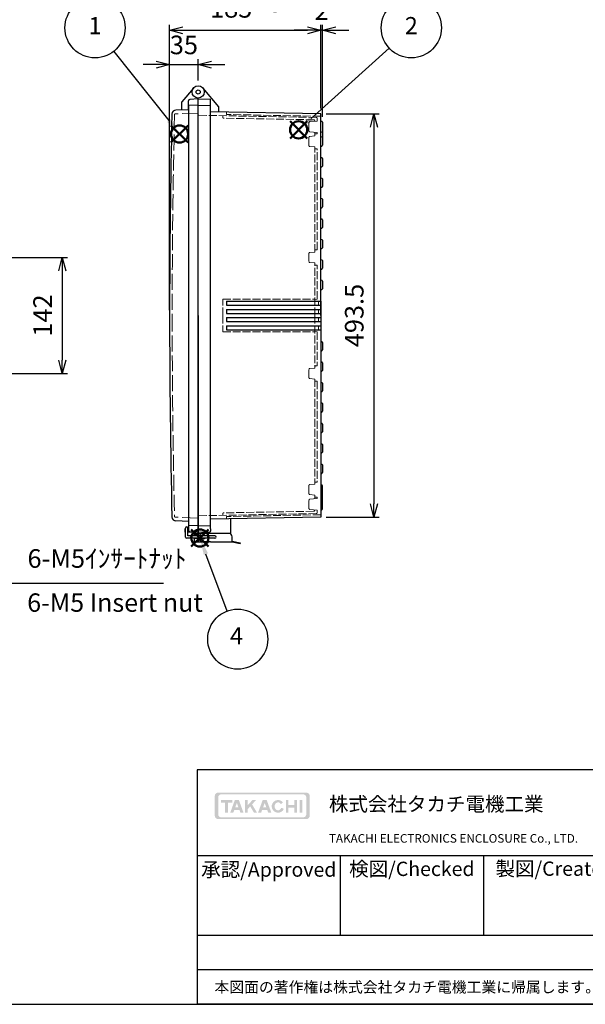
# Model space of a CAD drawing. Units: millimetres. Extents: x 0 to 5717, y 0 to 1960.
# Drawn here: x 1253 to 1945, y 0 to 1205 of the extents above; entities that cross this region are included whole.
import ezdxf
from ezdxf.enums import TextEntityAlignment as Align

# ---------------------------------------------------------------- set-up
doc = ezdxf.new("R2010")
doc.units = ezdxf.units.MM
doc.header["$LTSCALE"] = 6.5
doc.linetypes.add('AM_ISO02W050x2', pattern=[3.75, 3, -0.75])
doc.linetypes.add('gen7a', pattern=[6.875, 4.75, -0.875, 0.375, -0.875])
doc.layers.add('7A', color=4, linetype='gen7a')
doc.layers.add('RAHM2', color=1, linetype='Continuous')
doc.layers.add('AM_12', color=7, linetype='Continuous', lineweight=50, plot=False)
for name, color, linetype, lineweight in [('AM_5', 3, 'Continuous', 25), ('AM_8', 1, 'Continuous', 25), ('ﾄｯﾌﾟｶﾊﾞｰ', 7, 'Continuous', 25), ('ﾄｯﾌﾟｶﾊﾞｰ0', 7, 'AM_ISO02W050x2', 13), ('ﾎﾞﾃﾞｨｰ', 2, 'Continuous', 25), ('ﾎﾞﾃﾞｨｰ0', 2, 'AM_ISO02W050x2', 13), ('ﾗｯﾁ', 3, 'Continuous', 25), ('ﾗｯﾁ金具', 6, 'Continuous', 25)]:
    doc.layers.add(name, color=color, linetype=linetype, lineweight=lineweight)
doc.styles.add('ACISOTS', font='isocp.shx', dxfattribs={"height": 1, "bigfont": 'extfont.shx'})
doc.styles.get("Standard").update_dxf_attribs({"font": 'ISOCP.SHX', "bigfont": 'EXTFONT.SHX'})
doc.styles.add('takachi1', font='MS PGothic.ttf', dxfattribs={"height": 2.5})
doc.dimstyles.new('AM_ISO$0', dxfattribs={"dimscale": 6.5, "dimtxt": 3.5, "dimasz": 2.5, "dimexe": 1, "dimexo": 1, "dimgap": 1.5, "dimtad": 1, "dimdec": 1, "dimdsep": 46, "dimtxsty": 'STANDARD', "dimblk": 'OPEN30', "dimcen": 0, "dimclrd": 3, "dimclre": 3, "dimclrt": 2, "dimadec": 0, "dimazin": 2, "dimtp": 0.1, "dimtm": 0.1, "dimtfac": 0.71, "dimtmove": 0, "dimatfit": 3, "dimldrblk": 'OPEN30', "dimfxl": 1, "dimlwd": -1, "dimlwe": -1, "dimarcsym": 0})

# ---------------------------------------------------------------- blocks, each defined once
blk = doc.blocks.new('_Open30')
at = {"color": 0, "linetype": 'ByBlock', "lineweight": -2}
for p, q in [((-1, 0.26794919), (0, 0)), ((0, 0), (-1, -0.26794919)), ((0, 0), (-1, 0))]:
    blk.add_line(p, q, dxfattribs=at)
blk = doc.blocks.new('*D43')
at = {"layer": 'AM_5', "color": 3}
for p, q in [((1419.863016742717, 1149.708425069729), (1403.613016742717, 1149.708425069729)), ((1436.113016742717, 849.2084252350196), (1436.113016742717, 1156.208425069729)), ((1436.113016742717, 1149.708425069729), (1471.113016880216, 1149.708425069729)), ((1471.113016880216, 1130.208425069396), (1471.113016880216, 1156.208425069729)), ((1487.363016880216, 1149.708425069729), (1503.613016880216, 1149.708425069729))]:
    blk.add_line(p, q, dxfattribs=at)
at = {"layer": 'Defpoints', "color": 0}
for p in [(1471.113016880216, 1149.708425069729), (1471.113016880216, 1123.708425069396), (1436.113016742717, 842.7084252350196)]:
    blk.add_point(p, dxfattribs=at)
at = {"layer": 'AM_5', "color": 3, "xscale": 16.25, "yscale": 16.25, "zscale": 16.25}
blk.add_blockref('_Open30', (1436.113016742717, 1149.708425069729), dxfattribs=at)
at = {"layer": 'AM_5', "color": 3, "xscale": 16.25, "yscale": 16.25, "zscale": 16.25, "rotation": 180}
blk.add_blockref('_Open30', (1471.113016880216, 1149.708425069729), dxfattribs=at)
at = {"layer": 'AM_5', "color": 2, "insert": (1453.613016811467, 1170.833425069729), "char_height": 22.75, "attachment_point": 5}
blk.add_mtext('35', dxfattribs=at)
blk = doc.blocks.new('*D44')
at = {"layer": 'AM_5', "color": 3}
for p, q in [((1436.113016742717, 849.2084252350105), (1436.113016742717, 1198.208425069183)), ((1621.113016742713, 1095.958425234464), (1621.113016742713, 1198.208425069183)), ((1452.363016742717, 1191.708425069183), (1604.863016742713, 1191.708425069183))]:
    blk.add_line(p, q, dxfattribs=at)
at = {"layer": 'Defpoints', "color": 0}
for p in [(1621.113016742713, 1191.708425069183), (1621.113016742713, 1089.458425234464), (1436.113016742717, 842.7084252350105)]:
    blk.add_point(p, dxfattribs=at)
at = {"layer": 'AM_5', "color": 3, "xscale": 16.25, "yscale": 16.25, "zscale": 16.25, "rotation": 180}
blk.add_blockref('_Open30', (1436.113016742717, 1191.708425069183), dxfattribs=at)
at = {"layer": 'AM_5', "color": 3, "xscale": 16.25, "yscale": 16.25, "zscale": 16.25}
blk.add_blockref('_Open30', (1621.113016742713, 1191.708425069183), dxfattribs=at)
at = {"layer": 'AM_5', "color": 2, "insert": (1528.613016742715, 1218.520925069183), "char_height": 22.75, "attachment_point": 5}
blk.add_mtext('185{}{\\A0;{\\H1.5x;}{\\A2;\\H0.71x;\\C3;%%p3}}', dxfattribs=at)
blk = doc.blocks.new('*D45')
at = {"layer": 'AM_5', "color": 3}
for p, q in [((1621.113016742713, 1095.958425234464), (1621.113016742713, 1198.208425069856)), ((1623.113016742713, 1085.873185740624), (1623.113016742713, 1198.208425069856)), ((1604.863016742713, 1191.708425069856), (1588.613016742713, 1191.708425069856)), ((1623.113016742713, 1191.708425069856), (1621.113016742713, 1191.708425069856)), ((1639.363016742712, 1191.708425069856), (1655.613016742712, 1191.708425069856))]:
    blk.add_line(p, q, dxfattribs=at)
at = {"layer": 'Defpoints', "color": 0}
for p in [(1621.113016742713, 1191.708425069856), (1621.113016742713, 1089.458425234464), (1623.113016742713, 1079.373185740625)]:
    blk.add_point(p, dxfattribs=at)
at = {"layer": 'AM_5', "color": 3, "xscale": 16.25, "yscale": 16.25, "zscale": 16.25}
blk.add_blockref('_Open30', (1621.113016742713, 1191.708425069856), dxfattribs=at)
at = {"layer": 'AM_5', "color": 3, "xscale": 16.25, "yscale": 16.25, "zscale": 16.25, "rotation": 180}
blk.add_blockref('_Open30', (1623.113016742713, 1191.708425069856), dxfattribs=at)
at = {"layer": 'AM_5', "color": 2, "insert": (1622.113016742712, 1212.835664243084), "char_height": 22.75, "attachment_point": 5}
blk.add_mtext('2', dxfattribs=at)
blk = doc.blocks.new('*S393939393928263030')
at = {"layer": 'AM_12', "color": 4}
for p, q in [((1282.847189017238, 977.1511804723978), (1303.847189017238, 998.1511804723978)), ((1282.847189017238, 998.1511804723978), (1303.847189017238, 977.1511804723978))]:
    blk.add_line(p, q, dxfattribs=at)
blk.add_circle((1293.347189017238, 987.6511804723978), 10.5, dxfattribs=at)
blk = doc.blocks.new('*S404040404029273131')
at = {"layer": 'AM_12', "color": 4}
for p, q in [((1201.190196983651, 505.8357038351076), (1222.190196983651, 526.8357038351076)), ((1201.190196983651, 526.8357038351076), (1222.190196983651, 505.8357038351076))]:
    blk.add_line(p, q, dxfattribs=at)
blk.add_circle((1211.690196983651, 516.3357038351078), 10.5, dxfattribs=at)
blk = doc.blocks.new('*S444444444432303433')
at = {"layer": 'AM_5', "color": 3}
blk.add_line((1403.990541604254, 1087.69816008232), (1308.788597008029, 1001.460412134237), dxfattribs=at)
blk.add_circle((1431.227365356819, 1112.370369790243), 36.75, dxfattribs=at)
at = {"layer": 'AM_5', "color": 3, "linetype": 'Continuous'}
blk.add_trace([(1306.932506713997, 1003.509438338451), (1310.64468730206, 999.4113859300232), (1293.224697720849, 987.3620065868527)], dxfattribs=at)
at = {"layer": 'AM_5', "color": 7, "insert": (1431.227365356819, 1112.370369790243), "char_height": 21, "attachment_point": 5, "style": 'ACISOTS'}
blk.add_mtext('2', dxfattribs=at)
blk = doc.blocks.new('*D47')
at = {"layer": 'AM_5', "color": 3}
for p, q in [((1204.238016742208, 913.7084252351892), (1311.313016542007, 913.7084252351893)), ((1304.813016542007, 897.4584252351895), (1304.813016542007, 787.9584252337768)), ((1204.238016742209, 771.7084252337768), (1311.313016542007, 771.7084252337769))]:
    blk.add_line(p, q, dxfattribs=at)
at = {"layer": 'Defpoints', "color": 0}
for p in [(1197.738016742208, 913.7084252351892), (1197.738016742209, 771.7084252337768), (1304.813016542007, 771.7084252337769)]:
    blk.add_point(p, dxfattribs=at)
at = {"layer": 'AM_5', "color": 3, "xscale": 16.25, "yscale": 16.25, "zscale": 16.25}
for p, rotation in [((1304.813016542007, 913.7084252351893), 90), ((1304.813016542007, 771.7084252337769), 270)]:
    blk.add_blockref('_Open30', p, dxfattribs=dict(at, rotation=rotation))
at = {"layer": 'AM_5', "color": 2, "insert": (1283.685777368778, 842.7084252344824), "char_height": 22.75, "attachment_point": 5, "rotation": 90}
blk.add_mtext('142', dxfattribs=at)
blk = doc.blocks.new('*D53')
at = {"layer": 'AM_5', "color": 3}
for p, q in [((1627.613016742718, 1089.45842523426), (1692.603066492741, 1089.45842523426)), ((1686.103066492741, 1073.20842523426), (1686.103066492741, 612.2084252342903)), ((1627.613016742445, 595.9584252342904), (1692.603066492741, 595.9584252342904))]:
    blk.add_line(p, q, dxfattribs=at)
at = {"layer": 'Defpoints', "color": 0}
for p in [(1621.113016742718, 1089.45842523426), (1621.113016742445, 595.9584252342904), (1686.103066492741, 595.9584252342904)]:
    blk.add_point(p, dxfattribs=at)
at = {"layer": 'AM_5', "color": 3, "xscale": 16.25, "yscale": 16.25, "zscale": 16.25}
for p, rotation in [((1686.103066492741, 1089.45842523426), 90), ((1686.103066492741, 595.9584252342904), 270)]:
    blk.add_blockref('_Open30', p, dxfattribs=dict(at, rotation=rotation))
at = {"layer": 'AM_5', "color": 2, "insert": (1664.978066492741, 842.7084252342748), "char_height": 22.75, "attachment_point": 5, "rotation": 90}
blk.add_mtext('493.5', dxfattribs=at)
blk = doc.blocks.new('*S147')
at = {"layer": 'AM_5', "color": 3, "linetype": 'Continuous'}
for p, q in [((1191.400438388432, 615.1841013006176), (1184.113016742239, 629.7084252349905)), ((1195.292219221944, 617.1367600279033), (1184.113016742239, 629.7084252349905)), ((1184.113016742239, 629.7084252349905), (1187.508657554919, 613.2314425733317))]:
    blk.add_line(p, q, dxfattribs=at)
at = {"layer": 'AM_5', "color": 3}
for p, q in [((1241.813016542012, 514.7084254006216), (1191.400438388432, 615.1841013006176)), ((1248.203143549329, 514.7084254006222), (1241.813016542012, 514.7084254006216)), ((1428.554534215163, 514.7084254006222), (1248.203143549329, 514.7084254006222))]:
    blk.add_line(p, q, dxfattribs=at)
at = {"layer": 'AM_5', "color": 2, "insert": (1262.255616892328, 526.9584254006222), "char_height": 22.75, "attachment_point": 7}
blk.add_mtext('6-M5ｲﾝｻｰﾄﾅｯﾄ', dxfattribs=at)
blk = doc.blocks.new('TK-A3')
blk.add_lwpolyline([(0, 0), (403, 0), (403, 280), (0, 280.0000000000001)], close=True)
blk = doc.blocks.new('A$C0FAF06CF')
at = {"layer": 'AM_8'}
h = blk.add_hatch(color=1, dxfattribs=at)
edge = h.paths.add_edge_path()
edge.add_line((-8.013599999999968, -2.41150000000041), (8.013600000000068, -2.411500000000414))
edge.add_arc((8.013600000000052, -1.773380000000511), 0.6381199999999012, 270, 360)
edge.add_line((8.651719999999953, -1.773380000000511), (8.651719999999967, 1.773379999999486))
edge.add_arc((8.013600000000025, 1.773379999999429), 0.638119999999958, 5.1039e-12, 90.00000000000126)
edge.add_line((8.013599999999997, 2.41149999999939), (-8.013599999999997, 2.411499999999385))
edge.add_arc((-8.013600000000025, 1.773379999999436), 0.6381199999999511, 89.99999999999682, 179.9999999999955)
edge.add_line((-8.651719999999981, 1.773379999999485), (-8.651719999999981, -1.773380000000505))
edge.add_arc((-8.013600000000025, -1.773380000000456), 0.6381199999999511, 180.0000000000043, 270.0000000000045)
edge = h.paths.add_edge_path(flags=16)
edge.add_line((-7.471939999999959, 2.092439999999486), (7.471940000000017, 2.092439999999478))
edge.add_arc((7.471940000000046, 1.550779999999479), 0.5416600000000003, 7.958078640513122e-13, 90.00000000000148, ccw=False)
edge.add_line((8.013600000000025, 1.550779999999486), (8.013600000000025, -1.550780000000504))
edge.add_arc((7.471940000000017, -1.5507800000005), 0.5416600000000074, 270, 359.99999999999966, ccw=False)
edge.add_line((7.471940000000017, -2.092440000000504), (-7.471939999999959, -2.092440000000513))
edge.add_arc((-7.471939999999959, -1.550780000000504), 0.5416600000000074, 180, 270, ccw=False)
edge.add_line((-8.013599999999968, -1.550780000000504), (-8.013599999999968, 1.550779999999486))
edge.add_arc((-7.471939999999959, 1.550779999999486), 0.5416600000000003, 90, 180, ccw=False)
for points in [[(-5.453699999999969, 0.5935999999994924), (-5.453699999999969, 1.038799999999492), (-7.531299999999986, 1.038799999999492), (-7.531299999999986, 0.5935999999994924), (-6.759619999999982, 0.5935999999994924), (-6.759619999999982, -1.224300000000514), (-6.225379999999972, -1.224300000000514), (-6.225379999999972, 0.5935999999994924)], [(-3.146079999999982, 1.038799999999492), (-3.146079999999982, -1.224300000000514), (-2.671199999999942, -1.224300000000514), (-2.671199999999942, -0.6184186206901412), (-2.193432261217481, -0.1027759420753025), (-1.520149446800417, -1.224300000000514), (-0.9571799999999941, -1.224300000000514), (-1.851807874889658, 0.2659306476478651), (-1.135707252964406, 1.038799999999492), (-1.788279380580376, 1.038799999999492), (-2.671199999999942, 0.085886028951558), (-2.671199999999942, 1.038799999999492)], [(4.304715008555603, 1.038799999999492), (4.304715008555603, -1.224300000000514), (4.775885008555576, -1.224300000000514), (4.775885008555576, -0.315350000000512), (5.829525008555606, -0.315350000000512), (5.829525008555606, -1.224300000000514), (6.300695008555575, -1.224300000000514), (6.300695008555575, 1.038799999999492), (5.829525008555606, 1.038799999999492), (5.829525008555606, 0.1298499999994878), (4.775885008555576, 0.1298499999994878), (4.775885008555576, 1.038799999999492)], [(7.280135008555587, -1.224300000000514), (7.280135008555587, 1.038799999999492), (6.805255008555603, 1.038799999999492), (6.805255008555603, -1.224300000000514)]]:
    blk.add_hatch(color=1, dxfattribs=at).paths.add_polyline_path(points)
h = blk.add_hatch(color=1, dxfattribs=at)
h.paths.add_polyline_path([(-5.264049114754043, -1.224300000000514), (-5.084217508196671, -0.734580000000511), (-4.16110249180326, -0.734580000000511), (-3.981270885245876, -1.224300000000514), (-3.420619999999971, -1.224300000000514), (-4.251659999999958, 1.038799999999492), (-4.993659999999977, 1.038799999999492), (-5.82469999999995, -1.224300000000514)])
h.paths.add_polyline_path([(-4.332759934426205, -0.2671200000005083), (-4.912560065573728, -0.2671200000005083), (-4.622659999999966, 0.5223399999994971)], flags=16)
h = blk.add_hatch(color=1, dxfattribs=at)
h.paths.add_polyline_path([(-0.1961891147540484, -1.224300000000514), (-0.0163575081966769, -0.734580000000511), (0.9067575081967476, -0.734580000000511), (1.086589114754119, -1.224300000000514), (1.647240000000008, -1.224300000000514), (0.8162000000000373, 1.038799999999492), (0.0742000000000189, 1.038799999999492), (-0.7568399999999543, -1.224300000000514)])
h.paths.add_polyline_path([(0.7351000655737892, -0.2671200000005083), (0.1552999344262673, -0.2671200000005083), (0.4452000000000285, 0.5223399999994971)], flags=16)
h = blk.add_hatch(color=1, dxfattribs=at)
edge = h.paths.add_edge_path()
edge.add_ellipse((2.878960000000006, -0.0927500000005264), major_axis=(0, 0.7271600000000495), ratio=0.8673469387754511, start_angle=308.5505407908052, end_angle=246.5820184016549)
edge.add_line((3.469375036740871, -0.3484654247793539), (3.94113500855559, -0.5527900000005097))
edge.add_arc((2.878960000000006, -0.0927500000005122), 1.157520000000024, 38.550540790803325, 336.58201840165333, ccw=False)
edge.add_line((3.784208621486185, 0.6286219454599618), (3.397792961318373, 0.3206961337928842))
blk = doc.blocks.new('TK-仕様書(和英併記)_221115')
for p, q in [((0, 41), (-193, 41)), ((-193, 41), (-193, 0)), ((-118, 41), (-118, 6)), ((-37, 41), (-37, 6)), ((0, 41), (0, 0)), ((-17.5, 36.5), (-9.5, 37.5)), ((-17.5, 32.5), (-17.5, 36.5)), ((-9.5, 37.5), (-9.5, 31.5)), ((-9.5, 31.5), (-17.5, 32.5)), ((-37, 28), (0, 28)), ((-193, 25.99999999999994), (-37, 25.99999999999994)), ((-168.0000000000001, 25.99999999999994), (-168, 12)), ((-143.0000000000001, 25.99999999999994), (-143.0000000000001, 12)), ((-37, 17), (0, 17)), ((-37.00000000000012, 12), (-193, 11.99999999999999)), ((0, 6), (-193, 6)), ((0, 0), (-193, 0))]:
    blk.add_line(p, q)
for radius in [3, 2]:
    blk.add_circle((-24.5, 34.5), radius)
at = {"layer": '7A'}
for p, q in [((-24.5, 34.5), (-24.5, 38.07478664473149)), ((-24.5, 34.5), (-28.5, 34.5)), ((-24.5, 34.5), (-24.5, 30.78991724228479)), ((-23.5, 34.5), (-8.5, 34.5))]:
    blk.add_line(p, q, dxfattribs=at)
at = {"xscale": 0.9599999999999999, "yscale": 0.9599999999999999, "zscale": 0.9599999999999999}
blk.add_blockref('A$C0FAF06CF', (-181.6455717699872, 34.68781725888325), dxfattribs=at)
at = {"attachment_point": 4}
for s, insert, char_height, width in [('{\\fMS PGothic|b0|i0|c128|p50;株式会社タカチ電機工業}', (-170, 35), 2.5, 45.82642997810501), ('{\\fArial|b0|i0|c128|p34;TAKACHI ELECTRONICS ENCLOSURE Co., LTD.}', (-170, 29), 1.5, 47.81805962271846)]:
    blk.add_mtext(s, dxfattribs=dict(at, insert=insert, char_height=char_height, width=width))
at = {"insert": (-190, 3), "char_height": 1.9, "attachment_point": 4}
blk.add_mtext_dynamic_manual_height_columns('{\\fMS PGothic|b0|i0|c128|p50;本図面の著作権は株式会社タカチ電機工業に帰属します。\\fMS PGothic|b0|i0|c0|p50; / Copyright (C)\\~ TAKACHI ELECTRONICS \\fMS PGothic|b0|i0|c128|p50;ENCLOSURE CO., LTD. All Rights Reserved.}', width=170.5389916538464, gutter_width=15, heights=[0], dxfattribs=at)
for tag, height, p in [('品名', 3, (-110, 33.24999999999994)), ('TITLE', 2.5, (-110, 28.24999999999994)), ('型番', 3, (-110, 16.8380177036398))]:
    blk.add_attdef(tag, text='', height=height).set_placement(p, align=Align.MIDDLE_LEFT)
for tag, height, p in [('GEN-TITLE-SCA', 2.5, (-18.5, 20.65051770363984)), ('承認', 2.5, (-180.7195176573868, 16.8380177036398)), ('検図', 2.5, (-155.5000000000001, 16.8380177036398)), ('製図', 2.5, (-130.5000000000001, 16.8380177036398)), ('部品サイズ', 2.5, (-155.5, 9)), ('GEN-TITLE-DAT', 2.5, (-81.5, 9)), ('ページNO.', 3, (-23, 9.29271309525528)), ('総ページ数', 3, (-14, 9.29271309525528))]:
    blk.add_attdef(tag, text='', height=height).set_placement(p, align=Align.MIDDLE)
at = {"layer": 'RAHM2', "char_height": 2.5}
for s, insert, width, attachment_point in [('品名/Title', (-116.8002551371314, 39.80103540727967), 90, 1), ('尺度/Scale', (-35.80025513713144, 26.80103540727967), 20, 1), ('承認/Approved', (-180.5000000000001, 24.8010354072796), 22.21535073038012, 2), ('検図/Checked', (-155.5, 24.92584712714764), 19.85268515870859, 2), ('製図/Created', (-130.5, 24.95800561859733), 19.44564691649168, 2), ('ページ/Page', (-35.80025513713144, 15.80103540727967), 20, 1), ('作成日/Date', (-116.8002551371314, 9), 17.84866863742184, 4)]:
    blk.add_mtext(s, dxfattribs=dict(at, insert=insert, width=width, attachment_point=attachment_point))
at = {"layer": 'RAHM2', "color": 0, "insert": (-18.5, 9.29271309525528), "char_height": 3.5, "width": 4.469919821818734, "attachment_point": 5}
blk.add_mtext('/', dxfattribs=at)
blk = doc.blocks.new('*S353535353524222673')
at = {"layer": 'AM_12', "color": 4}
for p, q in [((1154.91094853074, 978.2095362702966), (1175.91094853074, 999.2095362702967)), ((1154.91094853074, 999.2095362702967), (1175.91094853074, 978.2095362702966))]:
    blk.add_line(p, q, dxfattribs=at)
blk.add_circle((1165.41094853074, 988.7095362702966), 10.5, dxfattribs=at)
blk = doc.blocks.new('*S434343434331293377')
at = {"layer": 'AM_5', "color": 3}
blk.add_line((1085.814505135883, 1088.518570722859), (1153.285670929827, 1003.917223161399), dxfattribs=at)
blk.add_circle((1062.900457265796, 1117.250241579378), 36.75, dxfattribs=at)
at = {"layer": 'AM_5', "color": 3, "linetype": 'Continuous'}
blk.add_trace([(1151.124187380545, 1002.193399379413), (1155.447154479108, 1005.641046943384), (1166.379412569877, 987.4991255291025)], dxfattribs=at)
at = {"layer": 'AM_5', "color": 7, "insert": (1062.900457265796, 1117.250241579378), "char_height": 21, "attachment_point": 5, "style": 'ACISOTS'}
blk.add_mtext('1', dxfattribs=at)

msp = doc.modelspace()

# ---------------------------------------------------------------- linework, layer by layer
at = {"layer": 'AM_5', "color": 3}
msp.add_line((1506.600855380908, 481.1574768420459), (1480.561471553931, 550.8742721010608), dxfattribs=at)
msp.add_circle((1519.459426450831, 446.7304576559522), 36.75, dxfattribs=at)
at = {"layer": 'AM_5', "color": 3, "linetype": 'Continuous'}
msp.add_trace([(1483.151416148283, 551.8416223806079), (1477.971526959579, 549.9069218215149), (1473.213716656832, 570.5468544931149)], dxfattribs=at)
at = {"layer": 'ﾄｯﾌﾟｶﾊﾞｰ'}
for p, q in [((1465.367683556952, 1121.029332141836), (1451.113016880468, 1104.041281918915)), ((1471.113016880462, 842.7084252347045), (1471.113016880468, 1108.708425069192)), ((1451.113016880476, 1094.273946666531), (1451.113016880468, 1104.041281918915)), ((1459.113016887962, 1094.553312822733), (1459.113016887962, 1105.181602585938)), ((1471.113016880462, 1107.708425069192), (1461.008344974291, 1107.178861654211)), ((1459.113016887962, 1094.553312822733), (1443.827953181478, 1094.01954663636)), ((1459.113016887962, 590.863537646911), (1443.827953181479, 591.3973038332833)), ((1455.613016880211, 581.7084254002707), (1454.613016880211, 581.7084254002707)), ((1454.613016880211, 581.7084254002707), (1454.613016880211, 577.7084254004367)), ((1459.113016887962, 581.7084254002712), (1458.61301688021, 581.7084254002707)), ((1459.113016887962, 585.8373187453576), (1459.113016887962, 580.2352478837068)), ((1471.113016880462, 577.7084254004521), (1461.008344974291, 578.2379888154328)), ((1454.613016880211, 577.7084254004367), (1455.613016880211, 577.7084254004367)), ((1471.113016880462, 577.7084254004521), (1458.613016880211, 577.7084254004521)), ((1466.113016880462, 577.9704642968654), (1466.113016880462, 573.1264199034113)), ((1466.113016880462, 570.1264199034108), (1466.113016880462, 565.7084254004521)), ((1471.113016880462, 577.7084254004521), (1471.113016880462, 573.1264199034113)), ((1471.113016880462, 570.1264199034111), (1471.113016880462, 565.7084254004521)), ((1466.113016880462, 565.7084254004521), (1471.113016880462, 565.7084254004521))]:
    msp.add_line(p, q, dxfattribs=at)
for radius in [7.5, 2.5]:
    msp.add_circle((1471.113016880344, 1116.208425069192), radius, dxfattribs=at)
for centre, radius, start, end in [((1461.113016886712, 1105.181602585938), 1.999999998749999, 93.00000000005959, 180), ((11941.26970083196, 842.7084252348131), 10505.15668408926, 178.6558241650527, 180), ((1444.002450664994, 1089.022592501265), 5, 92.00000000005699, 178.6558241650006), ((11941.26970083196, 842.7084252348131), 10505.15668408926, 180, 181.3441758349473), ((1444.002450664997, 596.394257968379), 5, 181.3441758348952, 267.9999999999429), ((1461.113016886712, 580.2352478837068), 1.999999998749999, 180, 266.9999999999404)]:
    msp.add_arc(centre, radius, start, end, dxfattribs=at)
at = {"layer": 'ﾄｯﾌﾟｶﾊﾞｰ0'}
for p, q in [((1471.113016880462, 1090.469619109812), (1443.154939939552, 1089.493301549544)), ((1471.113016879012, 594.9472313595938), (1443.15493993811, 595.9235489200255)), ((1466.113016880462, 575.9584254004466), (1471.113016880209, 575.9584254004466)), ((1466.113016880462, 569.9584254004471), (1471.113016880462, 569.9584254004471))]:
    msp.add_line(p, q, dxfattribs=at)
for centre, radius, start, end in [((11941.26970083196, 842.7084252348131), 10501.95668408926, 178.6588119967298, 180), ((1443.189839436253, 1088.493910722525), 1, 91.99999999995337, 178.6588119966777), ((11941.26970083196, 842.708425173374), 10501.95668408926, 179.9999999996352, 181.3411880029053), ((1443.189839434818, 596.9229397470448), 1, 181.3411880030095, 267.9999999996837)]:
    msp.add_arc(centre, radius, start, end, dxfattribs=at)
at = {"layer": 'ﾎﾞﾃﾞｨｰ'}
for p, q in [((1476.858350203739, 1121.029332141836), (1496.113016880222, 1098.082513955946)), ((1471.113016880213, 842.7084252343856), (1471.113016880218, 1108.708425069186)), ((1471.11301688046, 1100.208425075625), (1459.113016887962, 1099.579531724628)), ((1459.113016887962, 1099.579531724628), (1459.113016887962, 585.8373187453576)), ((1471.113016880214, 1107.708425069199), (1485.632867367319, 1107.201380717292)), ((1471.113016879963, 1100.208425075641), (1486.113016870836, 1099.684613533592)), ((1486.113016870847, 581.7517947640599), (1486.113016870836, 1106.70417135123)), ((1496.113016880222, 1098.082513955946), (1496.113016880214, 1091.767569154929)), ((1621.113016742717, 1089.45842523426), (1486.113016870836, 1091.937728095871)), ((1621.113016742713, 1066.743242260209), (1621.113016742713, 1089.45842523426)), ((1621.113016742702, 1080.673599360016), (1622.361885537842, 1080.338965974894)), ((1623.103066492735, 1079.373040148608), (1623.103066492735, 1068.043810295375)), ((1622.361891905299, 1067.077886175263), (1621.113016742705, 1066.743242260208)), ((1621.113016742713, 1049.738325735019), (1621.113016742713, 1066.743242260209)), ((1621.113016742713, 1061.678524735018), (1622.361885537818, 1061.343891349922)), ((1623.103066479175, 1068.043810295038), (1623.103066479622, 1060.536422258554)), ((1623.103066492718, 1060.377965523632), (1623.103066492718, 1051.038884946405)), ((1621.113016742713, 1049.738325735019), (1622.361885537818, 1050.072959120115)), ((1621.113016742713, 1024.238325735027), (1621.113016742713, 1049.738325735019)), ((1621.113016742713, 1036.178524735024), (1622.36188553781, 1035.843891349937)), ((1621.113016742713, 1024.238325735027), (1622.361885537806, 1024.572959120115)), ((1621.113016742713, 999.2383257350274), (1621.113016742713, 1024.238325735027)), ((1623.103066492717, 1034.877965523645), (1623.103066492712, 1025.538884946405)), ((1621.113016742713, 1011.178524735024), (1622.36188553781, 1010.843891349938)), ((1623.103066492717, 1009.877965523646), (1623.103066492712, 1000.538884946405)), ((1621.113016742713, 999.2383257350274), (1622.361885537806, 999.5729591201152)), ((1621.113016742713, 974.2383257350166), (1621.113016742713, 999.2383257350274)), ((1621.113016742713, 986.1785247350145), (1622.36188553781, 985.8438913499284)), ((1623.103066492717, 984.8779655236358), (1623.103066492712, 975.5388849463953)), ((1621.113016742713, 974.2383257350175), (1622.361885537806, 974.5729591201053)), ((1621.113016742713, 949.2383257350283), (1621.113016742713, 974.2383257350166)), ((1621.113016742713, 961.1785247350253), (1622.36188553781, 960.8438913499385)), ((1623.103066492717, 959.8779655236468), (1623.103066492712, 950.5388849464061)), ((1621.113016742713, 949.2383257350283), (1622.361885537806, 949.5729591201161)), ((1621.113016742713, 924.2383257350274), (1621.113016742713, 949.2383257350283)), ((1621.113016742713, 936.1785247350244), (1622.36188553781, 935.8438913499377)), ((1623.103066492717, 934.8779655236457), (1623.103066492712, 925.5388849464052)), ((1621.113016742713, 924.2383257350274), (1622.361885537806, 924.5729591201152)), ((1621.113016742713, 899.2383257350294), (1621.113016742713, 924.2383257350274)), ((1621.113016742713, 911.1785247350253), (1622.36188553781, 910.8438913499394)), ((1623.103066492717, 909.8779655236477), (1623.103066492712, 900.538884946407)), ((1621.113016742713, 899.2383257350294), (1622.361885537806, 899.572959120117)), ((1621.113016742713, 874.238325735027), (1621.113016742713, 899.2383257350294)), ((1621.113016742713, 886.1785247350244), (1622.36188553781, 885.8438913499377)), ((1623.103066492717, 884.8779655236457), (1623.103066492712, 875.5388849464056)), ((1621.113016742713, 874.238325735027), (1622.361885537806, 874.5729591201147)), ((1621.113016742713, 842.7084252350196), (1621.113016742713, 874.238325735027)), ((1505.613016742713, 860.2084252350215), (1621.113016742713, 860.2084252350195)), ((1505.613016742713, 860.2084252350215), (1505.613016742713, 855.2084252350214)), ((1621.113016742713, 860.2084252350195), (1621.113016742713, 825.2084252350195)), ((1505.613016742713, 855.2084252350214), (1621.113016742713, 855.2084252350196)), ((1505.613016742713, 850.2084252350213), (1621.113016742713, 850.2084252350195)), ((1505.613016742713, 850.2084252350213), (1505.613016742713, 845.2084252350214)), ((1505.613016742713, 845.2084252350214), (1621.113016742713, 845.2084252350196)), ((1471.113016880209, 573.1264199034104), (1471.113016880213, 842.7084252343856)), ((1471.113016880462, 842.7084252348226), (1471.113016880462, 577.7084254004521)), ((1505.613016742713, 840.2084252350213), (1621.113016742713, 840.2084252350196)), ((1505.613016742713, 840.2084252350213), (1505.613016742713, 835.2084252350206)), ((1505.613016742713, 835.2084252350206), (1621.113016742713, 835.2084252350195)), ((1621.113016742713, 842.7084252350196), (1621.113016742713, 799.2383257350261)), ((1505.613016742713, 830.2084252350214), (1621.113016742713, 830.2084252350196)), ((1505.613016742713, 830.2084252350214), (1505.613016742713, 825.2084252350204)), ((1505.613016742713, 825.2084252350204), (1621.113016742713, 825.2084252350195)), ((1621.113016742713, 811.178524735023), (1622.36188553781, 810.843891349937)), ((1623.103066492717, 809.8779655236448), (1623.103066492712, 800.5388849464043)), ((1621.113016742713, 799.2383257350261), (1622.361885537806, 799.5729591201138)), ((1621.113016742713, 799.2383257350261), (1621.113016742713, 774.2383257350261)), ((1621.113016742713, 786.1785247350231), (1622.36188553781, 785.843891349937)), ((1623.103066492717, 784.8779655236449), (1623.103066492712, 775.5388849464043)), ((1621.113016742713, 774.2383257350261), (1622.361885537806, 774.5729591201138)), ((1621.113016742713, 774.2383257350261), (1621.113016742713, 749.2383257350261)), ((1621.113016742713, 761.1785247350231), (1622.36188553781, 760.843891349937)), ((1623.103066492717, 759.8779655236448), (1623.103066492712, 750.5388849464043)), ((1621.113016742713, 749.2383257350261), (1622.361885537806, 749.5729591201138)), ((1621.113016742713, 749.2383257350261), (1621.113016742713, 724.2383257350261)), ((1621.113016742713, 736.1785247350231), (1622.36188553781, 735.843891349937)), ((1623.103066492717, 734.8779655236448), (1623.103066492712, 725.5388849464038)), ((1621.113016742713, 724.2383257350261), (1622.361885537806, 724.5729591201138)), ((1621.113016742713, 724.2383257350261), (1621.113016742713, 699.2383257350261)), ((1621.113016742713, 711.1785247350231), (1622.36188553781, 710.843891349937)), ((1621.113016742713, 699.2383257350261), (1622.361885537806, 699.5729591201143)), ((1621.113016742713, 699.2383257350261), (1621.113016742713, 674.2383257350261)), ((1623.103066492717, 709.8779655236448), (1623.103066492712, 700.5388849464043)), ((1621.113016742713, 686.1785247350231), (1622.36188553781, 685.8438913499367)), ((1623.103066492717, 684.8779655236448), (1623.103066492712, 675.5388849464043)), ((1621.113016742713, 674.2383257350261), (1622.361885537806, 674.5729591201143)), ((1621.113016742713, 674.2383257350261), (1621.113016742713, 649.2383257350275)), ((1621.113016742713, 661.178524735024), (1622.36188553781, 660.8438913499376)), ((1623.103066492717, 659.8779655236458), (1623.103066492712, 650.5388849464052)), ((1621.113016742713, 649.2383257350275), (1622.361885537806, 649.5729591201143)), ((1621.113016742713, 649.2383257350275), (1621.113016744472, 623.7383257354207)), ((1621.113016744374, 635.67852473542), (1622.361885539481, 635.3438913503346)), ((1623.103066494465, 625.0388849468227), (1623.103066494391, 634.37796552405)), ((1621.113016744472, 623.7383257354207), (1622.361885539572, 624.0729591205267)), ((1621.113016744503, 623.73832573543), (1621.113016744503, 604.7432511103943)), ((1622.361891907099, 618.338964295186), (1621.113016744503, 618.673608210232)), ((1623.103066494538, 617.3730401741531), (1623.103066494475, 624.8804282106375)), ((1623.103066494633, 606.0438103218461), (1623.103066494542, 617.3730401750807)), ((1621.113016744612, 604.7432511104229), (1622.361885539751, 605.077884495553)), ((1621.113016744612, 604.7432511104229), (1621.113016742444, 595.9584252342901)), ((1621.113016741273, 595.9584252342688), (1486.113016870846, 593.4791223734737)), ((1511.113016880246, 583.2082730627016), (1511.113016880209, 593.9059425054302)), ((1471.113016879962, 585.2084253943867), (1459.113016887962, 585.8373187453576)), ((1471.113016879962, 585.2084253943867), (1486.113016870847, 585.7322369364364)), ((1486.113016870836, 581.7517947640599), (1486.113016870836, 578.7126791184136)), ((1511.113016880204, 575.248918902615), (1511.113016880204, 583.208425396996)), ((1471.113016880214, 577.7084254004448), (1485.632867367319, 578.215469752352)), ((1471.113016880214, 570.1264199034108), (1471.113016880214, 565.7084254004448)), ((1476.113016880214, 577.883029247897), (1476.113016880214, 576.0950468700084)), ((1471.113016880214, 565.7084254004448), (1476.113016880214, 565.7084254004448)), ((1476.113016880214, 565.7513428688266), (1476.113016880214, 565.7084254004448))]:
    msp.add_line(p, q, dxfattribs=at)
for radius in [7.5, 2.5]:
    msp.add_circle((1471.113016880344, 1116.208425069192), radius, dxfattribs=at)
for centre, radius, start, end in [((1485.615504433658, 1106.70417135123), 0.4975124371890547, 0, 88.00000000004665), ((1622.103066492735, 1079.373040148608), 1, 0, 74.9999999995825), ((1622.103066492735, 1068.043810295375), 1, 285.000377698813, 0), ((1622.103066492718, 1060.377965523632), 1, 0, 75.00000000021717), ((1622.103066479622, 1060.536422258495), 1, 355.4557862715782, 3.4392737e-09), ((1622.103066492718, 1051.038884946405), 1, 284.9999999997828, 0), ((1622.103066492715, 1034.877965523647), 1, 359.9999999999479, 75.00000000049637), ((1622.103066492712, 1025.538884946406), 1, 284.9999999995712, 359.9999999999479), ((1622.103066492715, 1009.877965523647), 1, 359.9999999999479, 75.00000000049637), ((1622.103066492712, 1000.538884946406), 1, 284.9999999995712, 359.9999999999479), ((1622.103066492715, 984.8779655236366), 1, 359.9999999999479, 75.00000000049637), ((1622.103066492712, 975.5388849463963), 1, 284.9999999995712, 359.9999999999479), ((1622.103066492715, 959.8779655236477), 1, 359.9999999999479, 75.00000000049637), ((1622.103066492712, 950.538884946407), 1, 284.9999999995712, 359.9999999999479), ((1622.103066492715, 934.8779655236468), 1, 359.9999999999479, 75.00000000049637), ((1622.103066492712, 925.5388849464061), 1, 284.9999999995712, 359.9999999999479), ((1622.103066492715, 909.8779655236485), 1, 359.9999999999479, 75.00000000049637), ((1622.103066492712, 900.5388849464078), 1, 284.9999999995712, 359.9999999999479), ((1622.103066492715, 884.8779655236468), 1, 359.9999999999479, 75.00000000049637), ((1622.103066492712, 875.5388849464056), 1, 284.9999999995712, 359.9999999999479), ((1622.103066492715, 809.8779655236453), 1, 359.9999999999479, 75.00000000049637), ((1622.103066492712, 800.5388849464052), 1, 284.9999999995712, 359.9999999999479), ((1622.103066492715, 784.8779655236453), 1, 359.9999999999479, 75.00000000049637), ((1622.103066492712, 775.5388849464052), 1, 284.9999999995712, 359.9999999999479), ((1622.103066492715, 759.8779655236453), 1, 359.9999999999479, 75.00000000049637), ((1622.103066492712, 750.5388849464052), 1, 284.9999999995712, 359.9999999999479), ((1622.103066492715, 734.8779655236453), 1, 359.9999999999479, 75.00000000049637), ((1622.103066492712, 725.5388849464052), 1, 284.9999999995712, 359.9999999999479), ((1622.103066492715, 709.8779655236453), 1, 359.9999999999479, 75.00000000049637), ((1622.103066492712, 700.5388849464047), 1, 284.9999999995712, 359.9999999999479), ((1622.103066492715, 684.8779655236458), 1, 359.9999999999479, 75.00000000049637), ((1622.103066492712, 675.5388849464047), 1, 284.9999999995712, 359.9999999999479), ((1622.103066492715, 659.8779655236467), 1, 359.9999999999479, 75.00000000049637), ((1622.103066492712, 650.5388849464052), 1, 284.9999999995712, 359.9999999999479), ((1622.103066494391, 634.3779655240423), 1, 4.689919e-10, 75.00000000070791), ((1622.103066494466, 625.038884946814), 1, 285.0000000002059, 4.689919e-10), ((1622.103066494542, 617.3730401750731), 1, 4.689919e-10, 74.99962230161015), ((1622.103066494474, 624.8804282106285), 1, 4.689919e-10, 4.544213732342403), ((1622.103066494632, 606.0438103218384), 1, 285.0000000009083, 4.689919e-10), ((1485.615504433658, 578.7126791184136), 0.4975124371890547, 271.9999999999533, 0)]:
    msp.add_arc(centre, radius, start, end, dxfattribs=at)
at = {"layer": 'ﾎﾞﾃﾞｨｰ0', "ltscale": 0.5}
for p, q in [((1615.631378855595, 1085.054315535467), (1471.113016880214, 1087.708425081685)), ((1501.113016879258, 1085.167013412081), (1501.113016879247, 1087.157468889713)), ((1505.613016742713, 1088.606453833332), (1505.613016742713, 1091.57960657343)), ((1621.133518726027, 1086.484895971017), (1505.613016742713, 1088.606453833332)), ((1612.631378854702, 1082.137152671252), (1502.095564472823, 1084.167165716927)), ((1606.662767995525, 1078.886734221108), (1606.662767995525, 1068.530116248928)), ((1607.575612252777, 1079.882928919199), (1616.613016745527, 1080.673599360016)), ((1613.613016744633, 1081.137321269008), (1613.613016744633, 1080.411133369359)), ((1616.613016745527, 1080.673599360016), (1616.613016745527, 1084.054484133222)), ((1606.6627679955, 1060.886734221124), (1606.662767995524, 1050.530116248902)), ((1607.575612252777, 1067.533921550836), (1616.613016745526, 1066.743251110019)), ((1613.613016745533, 1062.411133369445), (1607.575612252755, 1061.882928919219)), ((1613.613016744653, 1062.41113336937), (1613.613016744633, 1067.005717100676)), ((1613.613016745532, 1062.411133369445), (1613.613016745532, 1063.95842523502)), ((1614.613016745532, 1064.958425235019), (1616.613016745527, 1064.958425235019)), ((1616.613016745529, 1064.958425235019), (1616.613016745527, 1066.743251110019)), ((1607.57561225278, 1049.533921550812), (1613.613016745532, 1049.005717100588)), ((1613.613016745224, 920.4111333694191), (1613.613016744706, 1049.005717100661)), ((1613.613016745532, 1049.005717100588), (1613.613016745532, 1047.458425235019)), ((1614.613016745532, 1046.458425235019), (1616.613016745527, 1046.458425235019)), ((1616.613016745534, 922.9584252350196), (1616.613016745529, 1046.458425235019)), ((1606.6627679955, 918.8867342211252), (1606.662767995524, 908.5301162489022)), ((1613.613016745533, 920.4111333694462), (1607.575612252755, 919.8829289192198)), ((1613.613016745532, 920.4111333694462), (1613.613016745532, 921.9584252350196)), ((1614.613016745532, 922.9584252350196), (1616.613016745527, 922.9584252350196)), ((1607.57561225278, 907.5339215508121), (1613.613016745532, 907.0057171005883)), ((1613.613016745536, 842.7084252350045), (1613.613016745278, 907.005717100611)), ((1613.613016745532, 907.0057171005883), (1613.613016745532, 905.4584252350196)), ((1614.613016745532, 904.4584252350196), (1616.613016745527, 904.4584252350196)), ((1616.613016745533, 862.7084252225341), (1616.613016745529, 904.4584252350196)), ((1501.113016879251, 842.7084252346158), (1501.113016879251, 862.7084252223294)), ((1501.113016879251, 862.7084252223294), (1613.613016745456, 862.7084252225341)), ((1613.613016747413, 862.4459592321086), (1616.613016745537, 862.7084252225341)), ((1613.613016747413, 842.7084252350196), (1613.613016747413, 862.44595923208)), ((1618.113016744576, 859.945959233623), (1621.113016742705, 860.2084252240766)), ((1618.113016744576, 855.4708912176302), (1618.113016744576, 859.945959233623)), ((1618.113016744576, 855.4708912176302), (1621.113016742705, 855.2084252272056)), ((1618.113016744576, 849.9459592399089), (1621.113016742705, 850.2084252303339)), ((1618.113016744576, 845.4708912238729), (1618.113016744576, 849.9459592399089)), ((1618.113016744576, 845.4708912238729), (1621.113016742705, 845.2084252334771)), ((1501.113016879251, 842.7084252346158), (1501.113016879134, 822.7084252469012)), ((1613.613016745536, 842.7084252350196), (1613.613016744902, 778.4111333679621)), ((1618.113016744576, 839.9459592461807), (1621.113016742705, 840.2084252365765)), ((1618.113016744576, 839.9459592461807), (1618.113016744576, 835.4708912301303)), ((1618.113016744576, 835.4708912301303), (1621.113016742705, 835.2084252397048)), ((1501.113016879134, 822.7084252469012), (1613.613016745338, 822.7084252460389)), ((1613.613016747413, 822.9708912379447), (1616.613016745537, 822.7084252475197)), ((1616.613016745537, 822.7084252475197), (1616.613016745269, 780.9584252335362)), ((1618.113016744576, 829.945959252409), (1621.113016742705, 830.208425242834)), ((1618.113016744576, 829.945959252409), (1618.113016744576, 825.4708912364167)), ((1618.113016744576, 825.4708912364167), (1621.113016742705, 825.2084252459626)), ((1606.662767995055, 766.5301162474897), (1606.662767995139, 776.8867342197117)), ((1607.575612252401, 777.8829289177966), (1613.613016745155, 778.4111333679843)), ((1613.613016745155, 778.4111333679843), (1613.613016745165, 779.958425233554)), ((1614.613016745171, 780.958425233548), (1616.613016745166, 780.9584252335362)), ((1613.613016745078, 765.0057170991267), (1607.575612252303, 765.5339215493896)), ((1613.613016745078, 765.0057170991267), (1613.613016745069, 763.458425233554)), ((1613.613016744769, 765.0057170991544), (1613.613016743501, 636.4111333679125)), ((1614.613016745062, 762.458425233548), (1616.61301674506, 762.4584252335361)), ((1616.613016745151, 762.4584252335361), (1616.613016744358, 638.9584252335366)), ((1614.61301674434, 638.958425233548), (1616.613016744338, 638.9584252335366)), ((1606.662767994225, 624.5301162474893), (1606.662767994308, 634.8867342197118)), ((1607.57561225157, 635.8829289177961), (1613.613016744325, 636.4111333679848)), ((1613.613016744325, 636.4111333679848), (1613.613016744334, 637.958425233554)), ((1606.662767994146, 606.530116247506), (1606.662767994205, 616.8867342196854)), ((1613.613016744248, 623.0057170991267), (1607.575612251473, 623.5339215493894)), ((1607.575612251464, 617.8829289177723), (1616.613016744216, 618.673599358537)), ((1613.613016744248, 623.0057170991267), (1613.613016744239, 621.458425233554)), ((1613.613016743366, 623.0057170992048), (1613.613016743323, 618.411133367897)), ((1614.613016744232, 620.458425233548), (1616.61301674423, 620.4584252335366)), ((1616.61301674424, 620.4584252335366), (1616.613016744228, 618.6735993585379)), ((1612.631378853302, 603.2796977973262), (1502.095564471411, 601.249684752298)), ((1607.575612251392, 605.5339215494105), (1616.613016744138, 604.7432511085394)), ((1613.613016743239, 604.2795291995653), (1613.613016743246, 605.0057170992135)), ((1616.613016745527, 604.743251110554), (1616.613016744123, 602.4526891394543)), ((1616.613016744139, 604.7432511085394), (1616.613016744123, 602.4526891394543)), ((1616.613016744137, 604.7432511085394), (1616.613016744117, 601.3623663353324)), ((1615.631378854177, 600.3625349330941), (1471.113016878781, 597.708425387722)), ((1501.113016877839, 600.2498370571493), (1501.113016877817, 598.259381579518)), ((1621.133518724601, 598.9319544975119), (1505.613016741275, 596.8103966358726)), ((1505.613016741275, 596.8103966358726), (1505.613016741257, 593.8372438957745))]:
    msp.add_line(p, q, dxfattribs=at)
at = {"layer": 'ﾎﾞﾃﾞｨｰ0'}
for p, q in [((1471.113016880462, 575.9584254004466), (1475.465962447898, 575.9584254004466)), ((1471.113016880462, 569.9584254004471), (1471.361553727722, 569.9584254004471))]:
    msp.add_line(p, q, dxfattribs=at)
at = {"layer": 'ﾎﾞﾃﾞｨｰ0', "ltscale": 0.5}
for centre, start, end in [((1502.113016879257, 1085.167013412085), 180.0000000002084, 269.0000000002843), ((1615.613016745528, 1084.054484133222), 0, 88.94786946060007), ((1607.662767995525, 1078.886734221108), 95.0000000000289, 180), ((1612.613016744634, 1081.137321269008), 0, 88.94786946060007), ((1607.662767995525, 1068.530116248929), 180, 264.999999999971), ((1607.662767995502, 1060.886734221127), 94.99999999986666, 180.0000000001042), ((1614.613016745532, 1063.95842523502), 90, 180), ((1607.662767995524, 1050.530116248905), 180.0000000001042, 265.0000000001333), ((1614.613016745532, 1047.458425235019), 180, 270), ((1607.662767995502, 918.8867342211279), 94.99999999986666, 180.0000000001042), ((1614.613016745532, 921.9584252350196), 90, 180), ((1607.662767995524, 908.530116248904), 180.0000000001042, 265.0000000001333), ((1614.613016745532, 905.4584252350196), 180, 270), ((1607.662767995142, 776.8867342197036), 94.99999999955335, 179.999999999531), ((1614.613016745165, 779.958425233548), 89.99999999963522, 179.9999999996352), ((1607.662767995055, 766.5301162474807), 179.999999999531, 264.9999999997697), ((1614.613016745069, 763.458425233548), 179.9999999996352, 269.9999999996352), ((1614.613016744334, 637.958425233548), 89.99999999963522, 179.9999999996352), ((1607.662767994309, 634.886734219704), 94.99999999955335, 179.999999999531), ((1607.662767994225, 624.5301162474811), 179.999999999531, 264.9999999997697), ((1607.662767994205, 616.8867342196795), 94.99999999971563, 179.9999999996352), ((1614.613016744239, 621.458425233548), 179.9999999996352, 269.9999999996352), ((1607.662767994145, 606.5301162475007), 179.9999999996352, 264.9999999996074), ((1612.613016743239, 604.2795291995708), 271.0521305390853, 359.9999999996352), ((1502.113016877839, 600.2498370571393), 90.99999999940322, 179.9999999994268), ((1615.613016744117, 601.3623663353387), 271.0521305390853, 359.9999999996352)]:
    msp.add_arc(centre, 1, start, end, dxfattribs=at)
at = {"layer": 'ﾗｯﾁ'}
for p in [(1477.113016880211, 565.667422651497), (1484.613016880211, 566.126419902981)]:
    msp.add_line(p, (1484.613016880211, 565.667422651497), dxfattribs=at)
msp.add_arc((1477.113016880211, 571.6674226514968), 6, 194.8822731201327, 270, dxfattribs=at)
at = {"layer": 'ﾗｯﾁ金具'}
for p, q in [((1455.613016880212, 571.6264199029815), (1455.613016880212, 582.6264199029814)), ((1458.613016880212, 573.1264199029815), (1458.613016880212, 582.6264199029814)), ((1491.613016880211, 570.1264199029814), (1457.113016880211, 570.1264199029814)), ((1491.613016880211, 573.1264199029815), (1458.613016880212, 573.1264199029815)), ((1472.613016880212, 570.1264199029814), (1472.613016880212, 569.6264199029815)), ((1508.613016880212, 576.1264199029815), (1476.613016880211, 576.1264199029815)), ((1512.613016880212, 566.6458446348411), (1512.613016880212, 572.1264199029815)), ((1512.613016880212, 566.6458446348411), (1522.613016880212, 564.6652693667014)), ((1476.113016880212, 566.126419902981), (1486.113016880212, 566.126419902981)), ((1486.113016880212, 566.126419902981), (1486.113016880212, 565.6264199029815)), ((1486.113016880212, 565.6264199029815), (1512.613016880212, 565.6264199029815)), ((1512.613016880212, 565.6264199029815), (1522.418733260613, 563.6843239680397)), ((1522.613016880212, 564.6652693667014), (1522.418733260613, 563.6843239680397))]:
    msp.add_line(p, q, dxfattribs=at)
for centre, radius, start, end in [((1457.113016880211, 582.6264199029814), 1.5, 0, 180), ((1457.113016880211, 571.6264199029815), 1.5, 180, 270), ((1476.113016880212, 569.6264199029815), 3.5, 180, 270), ((1476.613016880211, 572.1264199029815), 4, 90, 165.5224878140701), ((1478.113016880212, 571.6674226514956), 2.1, 44.00814287061764, 135.9918571293823), ((1478.113016880212, 571.6674226514956), 2.1, 227.206828301786, 312.793171698214), ((1491.613016880211, 571.6264199029815), 1.5, 270, 90), ((1508.613016880212, 572.1264199029815), 4, 0, 90)]:
    msp.add_arc(centre, radius, start, end, dxfattribs=at)

# ---------------------------------------------------------------- block references
at = {"lineweight": 0, "xscale": 7, "yscale": 7, "zscale": 7}
msp.add_blockref('TK-A3', (0, 0), dxfattribs=at)
msp.add_blockref('TK-仕様書(和英併記)_221115', (2821, 0), dxfattribs=at).add_auto_attribs({'品名': '防水・防塵開閉式ﾎﾟﾘｶｰﾎﾞﾈｰﾄﾌﾟﾗﾎﾞｯｸｽ', 'GEN-TITLE-DAT': '2024/04/01', 'GEN-TITLE-SCA': '1:7', 'ページNO.': '1', '総ページ数': '2'})
at = {"layer": 'AM_12'}
for name, p in [('*S353535353524222673', (282.9234621119708, 76.07845493901095)), ('*S393939393928263030', (300.6390108869809, 82.28047730690695)), ('*S404040404029273131', (261.523519673181, 54.21115065800723))]:
    msp.add_blockref(name, p, dxfattribs=at)
at = {"layer": 'AM_5'}
for name, p in [('*S434343434331293377', (281.9753573276326, 77.40060551728038)), ('*S444444444432303433', (300.6390108869809, 82.28047730690695)), ('*S147', (0, 0))]:
    msp.add_blockref(name, p, dxfattribs=at)

# ---------------------------------------------------------------- texts
at = {"insert": (1261.906164294321, 502.7330457174048), "char_height": 22.5, "attachment_point": 1, "style": 'takachi1'}
msp.add_mtext_dynamic_manual_height_columns('{\\Fisocp3|c128;\\C2;6-M5 Insert nut}', width=217.2599983430046, gutter_width=12.5, heights=[0], dxfattribs=at)
at = {"layer": 'AM_5', "color": 7, "insert": (1517.975582244228, 448.0895979356755), "char_height": 21, "attachment_point": 5, "style": 'ACISOTS'}
msp.add_mtext('4', dxfattribs=at)

# ---------------------------------------------------------------- dimensions: what is measured, and where the dimension line sits
at = {"layer": 'AM_5'}
dim = msp.add_linear_dim(base=(1621.113016742713, 1191.708425069183), p1=(1436.113016742717, 842.7084252350105), p2=(1621.113016742713, 1089.458425234464), text='<>{}{\\A0;{\\H1.5x;}{\\A2;\\H0.71x;\\C3;%%p3}}', dimstyle='AM_ISO$0', override={"dimtp": 3, "dimtm": 3, "dimtdec": 2, "dimtix": 1, "dimtzin": 8}, dxfattribs=at)
dim.commit()
dim.dimension.update_dxf_attribs({"geometry": '*D44', "text_midpoint": (1528.613016742715, 1218.520925069183)})
dim = msp.add_linear_dim(base=(1621.113016742713, 1191.708425069856), p1=(1623.113016742713, 1079.373185740625), p2=(1621.113016742713, 1089.458425234464), dimstyle='AM_ISO$0', override={"dimscale": 6.5, "dimtix": 1}, dxfattribs=at)
dim.commit()
dim.dimension.update_dxf_attribs({"geometry": '*D45', "text_midpoint": (1622.113016742712, 1212.835664243084)})
dim = msp.add_linear_dim(base=(1471.113016880216, 1149.708425069729), p1=(1436.113016742717, 842.7084252350196), p2=(1471.113016880216, 1123.708425069396), dimstyle='AM_ISO$0', override={"dimscale": 6.5}, dxfattribs=at)
dim.commit()
dim.dimension.update_dxf_attribs({"geometry": '*D43', "text_midpoint": (1453.613016811467, 1149.708425069729), "dimtype": 160})
for base, p1, p2, picture, middle in [((1686.103066492741, 595.9584252342904), (1621.113016742717, 1089.45842523426), (1621.113016742444, 595.9584252342901), '*D53', (1664.978066492741, 842.7084252342748)), ((1304.813016542007, 771.7084252337769), (1197.738016742208, 913.7084252351888), (1197.738016742209, 771.7084252337763), '*D47', (1283.685777368778, 842.7084252344824))]:
    dim = msp.add_linear_dim(base=base, p1=p1, p2=p2, angle=90, dimstyle='AM_ISO$0', dxfattribs=at)
    dim.commit()
    dim.dimension.update_dxf_attribs({"geometry": picture, "text_midpoint": middle})

doc.saveas('drawing.dxf')
